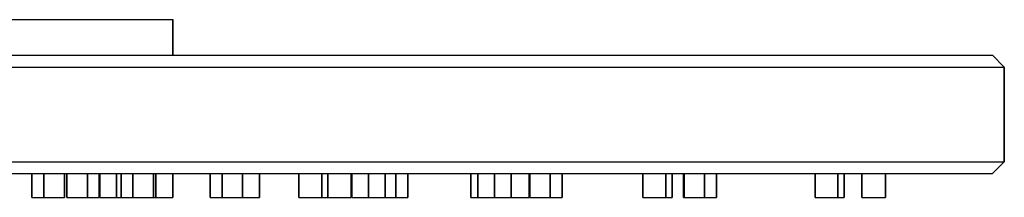
# Model space of a CAD drawing. Extents: x 0 to 240, y 0 to 136.
# Drawn here: x 157 to 240, y 0 to 15 of the extents above; entities that cross this region are included whole.
import ezdxf

# ---------------------------------------------------------------- set-up
doc = ezdxf.new("R2010")
doc.units = 0
doc.header["$MEASUREMENT"] = 0

msp = doc.modelspace()

# ---------------------------------------------------------------- linework, layer by layer
for p, q in [((155.3, 15.25), (159.6, 15.25)), ((159.6, 15.25), (163.3, 15.25)), ((163.3, 15.25), (166.1, 15.25)), ((166.1, 15.25), (168.2, 15.25)), ((168.2, 15.25), (169.5, 15.25)), ((169.5, 15.25), (170, 15.25)), ((170, 12.25), (170, 15.25)), ((170, 15.25), (170, 12.25)), ((150.7, 12.25), (165.5, 12.25)), ((165.5, 12.25), (179.2, 12.25)), ((179.2, 12.25), (192.3, 12.25)), ((192.3, 12.25), (204, 12.25)), ((204, 12.25), (214.2, 12.25)), ((214.2, 12.25), (223.1, 12.25)), ((223.1, 12.25), (229.7, 12.25)), ((229.7, 12.25), (234.7, 12.25)), ((234.7, 12.25), (237.8, 12.25)), ((237.8, 12.25), (239, 12.25)), ((239, 12.25), (240, 11.25)), ((151, 11.25), (165.8, 11.25)), ((165.8, 11.25), (179.7, 11.25)), ((179.7, 11.25), (192.9, 11.25)), ((192.9, 11.25), (204.7, 11.25)), ((204.7, 11.25), (215, 11.25)), ((215, 11.25), (223.9, 11.25)), ((223.9, 11.25), (230.6, 11.25)), ((230.6, 11.25), (235.7, 11.25)), ((235.7, 11.25), (238.8, 11.25)), ((238.8, 11.25), (240, 11.25)), ((240, 3.25), (240, 11.25)), ((240, 11.25), (240, 3.25)), ((151, 3.25), (165.8, 3.25)), ((165.8, 3.25), (179.7, 3.25)), ((179.7, 3.25), (192.9, 3.25)), ((192.9, 3.25), (204.7, 3.25)), ((204.7, 3.25), (215, 3.25)), ((215, 3.25), (223.9, 3.25)), ((223.9, 3.25), (230.6, 3.25)), ((230.6, 3.25), (235.7, 3.25)), ((235.7, 3.25), (238.8, 3.25)), ((238.8, 3.25), (240, 3.25)), ((239, 2.25), (240, 3.25)), ((150.7, 2.25), (165.5, 2.25)), ((156.062, 2.25), (158.134, 2.25)), ((158.134, 0.25), (158.134, 2.25)), ((158.134, 0.25), (158.134, 2.25)), ((158.134, 2.25), (159.134, 2.25)), ((158.134, 2.25), (158.134, 0.25)), ((158.134, 2.25), (158.134, 0.25)), ((159.134, 0.25), (159.134, 2.25)), ((159.134, 2.25), (160.866, 2.25)), ((159.134, 2.25), (159.134, 0.25)), ((160.866, 2.25), (161.069, 2.25)), ((160.866, 2.25), (160.866, 0.25)), ((160.866, 0.25), (160.866, 2.25)), ((161.069, 0.25), (161.069, 2.25)), ((161.069, 0.25), (161.069, 2.25)), ((161.069, 2.25), (162.801, 2.25)), ((161.069, 2.25), (161.069, 0.25)), ((161.069, 2.25), (161.069, 0.25)), ((162.801, 0.25), (162.801, 2.25)), ((162.801, 2.25), (163.801, 2.25)), ((162.801, 2.25), (162.801, 0.25)), ((163.801, 0.25), (163.801, 2.25)), ((163.801, 2.25), (163.801, 0.25)), ((163.841, 0.25), (163.841, 2.25)), ((163.841, 0.25), (163.841, 2.25)), ((163.841, 2.25), (165.255, 2.25)), ((163.841, 2.25), (163.841, 0.25)), ((163.841, 2.25), (163.841, 0.25)), ((165.255, 0.25), (165.255, 2.25)), ((165.255, 2.25), (165.634, 2.25)), ((165.255, 2.25), (165.255, 0.25)), ((165.5, 2.25), (179.2, 2.25)), ((165.634, 0.25), (165.634, 2.25)), ((165.634, 2.25), (166.634, 2.25)), ((165.634, 2.25), (165.634, 0.25)), ((166.634, 0.25), (166.634, 2.25)), ((166.634, 2.25), (168.366, 2.25)), ((166.634, 2.25), (166.634, 0.25)), ((168.366, 2.25), (168.555, 2.25)), ((168.366, 2.25), (168.366, 0.25)), ((168.366, 0.25), (168.366, 2.25)), ((168.555, 0.25), (168.555, 2.25)), ((168.555, 2.25), (168.555, 0.25)), ((168.555, 2.25), (170, 2.25)), ((170, 0.25), (170, 2.25)), ((170, 2.25), (173.134, 2.25)), ((170, 2.25), (170, 0.25)), ((173.134, 0.25), (173.134, 2.25)), ((173.134, 0.25), (173.134, 2.25)), ((173.134, 2.25), (173.134, 0.25)), ((173.134, 2.25), (174.134, 2.25)), ((173.134, 2.25), (173.134, 0.25)), ((174.134, 0.25), (174.134, 2.25)), ((174.134, 2.25), (175.866, 2.25)), ((174.134, 2.25), (174.134, 0.25)), ((175.866, 0.25), (175.866, 2.25)), ((175.866, 2.25), (177.276, 2.25)), ((175.866, 2.25), (175.866, 0.25)), ((177.276, 0.25), (177.276, 2.25)), ((177.276, 2.25), (179.2, 2.25)), ((177.276, 2.25), (177.276, 0.25)), ((179.2, 2.25), (180.595, 2.25)), ((179.2, 2.25), (192.3, 2.25)), ((180.595, 0.25), (180.595, 2.25)), ((180.595, 0.25), (180.595, 2.25)), ((180.595, 2.25), (180.595, 0.25)), ((180.595, 2.25), (182.526, 2.25)), ((180.595, 2.25), (180.595, 0.25)), ((182.526, 0.25), (182.526, 2.25)), ((182.526, 2.25), (183.044, 2.25)), ((182.526, 2.25), (182.526, 0.25)), ((183.044, 0.25), (183.044, 2.25)), ((183.044, 2.25), (183.044, 0.25)), ((183.044, 2.25), (185, 2.25)), ((185, 0.25), (185, 2.25)), ((185, 2.25), (185.054, 2.25)), ((185, 2.25), (185, 0.25)), ((185.054, 0.25), (185.054, 2.25)), ((185.054, 0.25), (185.054, 2.25)), ((185.054, 2.25), (185.054, 0.25)), ((185.054, 2.25), (186.468, 2.25)), ((185.054, 2.25), (185.054, 0.25)), ((186.468, 0.25), (186.468, 2.25)), ((186.468, 2.25), (187.882, 2.25)), ((186.468, 2.25), (186.468, 0.25)), ((187.882, 0.25), (187.882, 2.25)), ((187.882, 2.25), (188.782, 2.25)), ((187.882, 2.25), (187.882, 0.25)), ((188.782, 0.25), (188.782, 2.25)), ((188.782, 2.25), (189.782, 2.25)), ((188.782, 2.25), (188.782, 0.25)), ((189.782, 0.25), (189.782, 2.25)), ((189.782, 2.25), (192.3, 2.25)), ((189.782, 2.25), (189.782, 0.25)), ((192.3, 2.25), (195.083, 2.25)), ((192.3, 2.25), (204, 2.25)), ((195.083, 0.25), (195.083, 2.25)), ((195.083, 0.25), (195.083, 2.25)), ((195.083, 2.25), (195.083, 0.25)), ((195.083, 2.25), (195.66, 2.25)), ((195.083, 2.25), (195.083, 0.25)), ((195.66, 0.25), (195.66, 2.25)), ((195.66, 2.25), (197.075, 2.25)), ((195.66, 2.25), (195.66, 0.25)), ((197.075, 0.25), (197.075, 2.25)), ((197.075, 2.25), (198.489, 2.25)), ((197.075, 2.25), (197.075, 0.25)), ((198.489, 0.25), (198.489, 2.25)), ((198.489, 2.25), (200, 2.25)), ((198.489, 2.25), (198.489, 0.25)), ((200, 0.25), (200, 2.25)), ((200, 2.25), (200, 0.25)), ((200.04, 0.25), (200.04, 2.25)), ((200.04, 0.25), (200.04, 2.25)), ((200.04, 2.25), (200.04, 0.25)), ((200.04, 2.25), (201.772, 2.25)), ((200.04, 2.25), (200.04, 0.25)), ((201.772, 0.25), (201.772, 2.25)), ((201.772, 2.25), (202.772, 2.25)), ((201.772, 2.25), (201.772, 0.25)), ((202.772, 0.25), (202.772, 2.25)), ((202.772, 2.25), (204, 2.25)), ((202.772, 2.25), (202.772, 0.25)), ((204, 2.25), (209.572, 2.25)), ((204, 2.25), (214.2, 2.25)), ((209.572, 0.25), (209.572, 2.25)), ((209.572, 0.25), (209.572, 2.25)), ((209.572, 2.25), (209.572, 0.25)), ((209.572, 2.25), (211.504, 2.25)), ((209.572, 2.25), (209.572, 0.25)), ((211.504, 0.25), (211.504, 2.25)), ((211.504, 2.25), (212.022, 2.25)), ((211.504, 2.25), (211.504, 0.25)), ((212.022, 0.25), (212.022, 2.25)), ((212.022, 2.25), (213, 2.25)), ((212.022, 2.25), (212.022, 0.25)), ((213, 0.25), (213, 2.25)), ((213, 0.25), (213, 2.25)), ((213, 2.25), (213, 0.25)), ((213, 2.25), (213, 0.25)), ((213.031, 0.25), (213.031, 2.25)), ((213.031, 2.25), (214.763, 2.25)), ((213.031, 2.25), (213.031, 0.25)), ((214.2, 2.25), (223.1, 2.25)), ((214.763, 0.25), (214.763, 2.25)), ((214.763, 2.25), (215.763, 2.25)), ((214.763, 2.25), (214.763, 0.25)), ((215.763, 0.25), (215.763, 2.25)), ((215.763, 2.25), (223.1, 2.25)), ((215.763, 2.25), (215.763, 0.25)), ((223.1, 2.25), (224.061, 2.25)), ((223.1, 2.25), (229.7, 2.25)), ((224.061, 0.25), (224.061, 2.25)), ((224.061, 0.25), (224.061, 2.25)), ((224.061, 2.25), (224.061, 0.25)), ((224.061, 2.25), (225.993, 2.25)), ((224.061, 2.25), (224.061, 0.25)), ((225.993, 0.25), (225.993, 2.25)), ((225.993, 2.25), (226.511, 2.25)), ((225.993, 2.25), (225.993, 0.25)), ((226.511, 0.25), (226.511, 2.25)), ((226.511, 2.25), (228, 2.25)), ((226.511, 2.25), (226.511, 0.25)), ((228, 0.25), (228, 2.25)), ((228, 0.25), (228, 2.25)), ((228, 2.25), (228, 0.25)), ((228, 2.25), (228, 0.25)), ((228, 2.25), (230, 2.25)), ((229.7, 2.25), (234.7, 2.25)), ((230, 0.25), (230, 2.25)), ((230, 2.25), (234.7, 2.25)), ((230, 2.25), (230, 0.25)), ((234.7, 2.25), (237.8, 2.25)), ((234.7, 2.25), (237.8, 2.25)), ((237.8, 2.25), (239, 2.25)), ((237.8, 2.25), (239, 2.25)), ((158.134, 0.25), (159.134, 0.25)), ((158.134, 0.25), (159.866, 0.25)), ((158.134, 0.25), (159.134, 0.25)), ((158.134, 0.25), (159.866, 0.25)), ((159.134, 0.25), (160.866, 0.25)), ((159.134, 0.25), (160.866, 0.25)), ((159.866, 0.25), (160.866, 0.25)), ((159.866, 0.25), (160.866, 0.25)), ((161.069, 0.25), (162.801, 0.25)), ((161.069, 0.25), (162.069, 0.25)), ((161.069, 0.25), (162.801, 0.25)), ((161.069, 0.25), (162.069, 0.25)), ((162.069, 0.25), (163.801, 0.25)), ((162.069, 0.25), (163.801, 0.25)), ((162.801, 0.25), (163.801, 0.25)), ((162.801, 0.25), (163.801, 0.25)), ((163.841, 0.25), (165.255, 0.25)), ((163.841, 0.25), (165.255, 0.25)), ((163.841, 0.25), (165.255, 0.25)), ((163.841, 0.25), (165.255, 0.25)), ((165.255, 0.25), (166.669, 0.25)), ((165.255, 0.25), (166.669, 0.25)), ((165.255, 0.25), (166.669, 0.25)), ((165.255, 0.25), (166.669, 0.25)), ((165.634, 0.25), (166.634, 0.25)), ((165.634, 0.25), (167.366, 0.25)), ((165.634, 0.25), (166.634, 0.25)), ((165.634, 0.25), (167.366, 0.25)), ((166.106, 0.25), (168.037, 0.25)), ((166.106, 0.25), (166.623, 0.25)), ((166.106, 0.25), (168.037, 0.25)), ((166.106, 0.25), (166.623, 0.25)), ((166.623, 0.25), (168.555, 0.25)), ((166.623, 0.25), (168.555, 0.25)), ((166.634, 0.25), (168.366, 0.25)), ((166.634, 0.25), (168.366, 0.25)), ((167.366, 0.25), (168.366, 0.25)), ((167.366, 0.25), (168.366, 0.25)), ((168, 0.25), (170, 0.25)), ((168, 0.25), (170, 0.25)), ((168.037, 0.25), (168.555, 0.25)), ((168.037, 0.25), (168.555, 0.25)), ((173.134, 0.25), (174.134, 0.25)), ((173.134, 0.25), (174.866, 0.25)), ((173.134, 0.25), (174.134, 0.25)), ((173.134, 0.25), (174.866, 0.25)), ((174.06, 0.25), (175.792, 0.25)), ((174.06, 0.25), (175.06, 0.25)), ((174.06, 0.25), (175.792, 0.25)), ((174.06, 0.25), (175.06, 0.25)), ((174.134, 0.25), (175.866, 0.25)), ((174.134, 0.25), (175.866, 0.25)), ((174.447, 0.25), (175.861, 0.25)), ((174.447, 0.25), (175.861, 0.25)), ((174.447, 0.25), (175.861, 0.25)), ((174.447, 0.25), (175.861, 0.25)), ((174.866, 0.25), (175.866, 0.25)), ((174.866, 0.25), (175.866, 0.25)), ((175.06, 0.25), (176.792, 0.25)), ((175.06, 0.25), (176.792, 0.25)), ((175.792, 0.25), (176.792, 0.25)), ((175.792, 0.25), (176.792, 0.25)), ((175.861, 0.25), (177.276, 0.25)), ((175.861, 0.25), (177.276, 0.25)), ((175.861, 0.25), (177.276, 0.25)), ((175.861, 0.25), (177.276, 0.25)), ((180.595, 0.25), (182.526, 0.25)), ((180.595, 0.25), (181.112, 0.25)), ((180.595, 0.25), (182.526, 0.25)), ((180.595, 0.25), (181.112, 0.25)), ((181.112, 0.25), (183.044, 0.25)), ((181.112, 0.25), (183.044, 0.25)), ((182.526, 0.25), (183.044, 0.25)), ((182.526, 0.25), (183.044, 0.25)), ((183, 0.25), (185, 0.25)), ((183, 0.25), (185, 0.25)), ((185.054, 0.25), (186.468, 0.25)), ((185.054, 0.25), (186.468, 0.25)), ((185.054, 0.25), (186.468, 0.25)), ((185.054, 0.25), (186.468, 0.25)), ((186.468, 0.25), (187.882, 0.25)), ((186.468, 0.25), (187.882, 0.25)), ((186.468, 0.25), (187.882, 0.25)), ((186.468, 0.25), (187.882, 0.25)), ((187.05, 0.25), (188.782, 0.25)), ((187.05, 0.25), (188.05, 0.25)), ((187.05, 0.25), (188.782, 0.25)), ((187.05, 0.25), (188.05, 0.25)), ((188.05, 0.25), (189.782, 0.25)), ((188.05, 0.25), (189.782, 0.25)), ((188.782, 0.25), (189.782, 0.25)), ((188.782, 0.25), (189.782, 0.25)), ((195.083, 0.25), (197.015, 0.25)), ((195.083, 0.25), (195.601, 0.25)), ((195.083, 0.25), (197.015, 0.25)), ((195.083, 0.25), (195.601, 0.25)), ((195.601, 0.25), (197.533, 0.25)), ((195.601, 0.25), (197.533, 0.25)), ((195.66, 0.25), (197.075, 0.25)), ((195.66, 0.25), (197.075, 0.25)), ((195.66, 0.25), (197.075, 0.25)), ((195.66, 0.25), (197.075, 0.25)), ((197.015, 0.25), (197.533, 0.25)), ((197.015, 0.25), (197.533, 0.25)), ((197.075, 0.25), (198.489, 0.25)), ((197.075, 0.25), (198.489, 0.25)), ((197.075, 0.25), (198.489, 0.25)), ((197.075, 0.25), (198.489, 0.25)), ((198, 0.25), (200, 0.25)), ((198, 0.25), (200, 0.25)), ((200.04, 0.25), (201.772, 0.25)), ((200.04, 0.25), (201.04, 0.25)), ((200.04, 0.25), (201.772, 0.25)), ((200.04, 0.25), (201.04, 0.25)), ((201.04, 0.25), (202.772, 0.25)), ((201.04, 0.25), (202.772, 0.25)), ((201.772, 0.25), (202.772, 0.25)), ((201.772, 0.25), (202.772, 0.25)), ((209.572, 0.25), (211.504, 0.25)), ((209.572, 0.25), (210.09, 0.25)), ((209.572, 0.25), (211.504, 0.25)), ((209.572, 0.25), (210.09, 0.25)), ((210.09, 0.25), (212.022, 0.25)), ((210.09, 0.25), (212.022, 0.25)), ((211.504, 0.25), (212.022, 0.25)), ((211.504, 0.25), (212.022, 0.25)), ((213, 0.25), (215, 0.25)), ((213, 0.25), (215, 0.25)), ((213.031, 0.25), (214.763, 0.25)), ((213.031, 0.25), (214.031, 0.25)), ((213.031, 0.25), (214.763, 0.25)), ((213.031, 0.25), (214.031, 0.25)), ((214.031, 0.25), (215.763, 0.25)), ((214.031, 0.25), (215.763, 0.25)), ((214.763, 0.25), (215.763, 0.25)), ((214.763, 0.25), (215.763, 0.25)), ((224.061, 0.25), (225.993, 0.25)), ((224.061, 0.25), (224.579, 0.25)), ((224.061, 0.25), (225.993, 0.25)), ((224.061, 0.25), (224.579, 0.25)), ((224.579, 0.25), (226.511, 0.25)), ((224.579, 0.25), (226.511, 0.25)), ((225.993, 0.25), (226.511, 0.25)), ((225.993, 0.25), (226.511, 0.25)), ((228, 0.25), (230, 0.25)), ((228, 0.25), (230, 0.25))]:
    msp.add_line(p, q)

doc.saveas('drawing.dxf')
